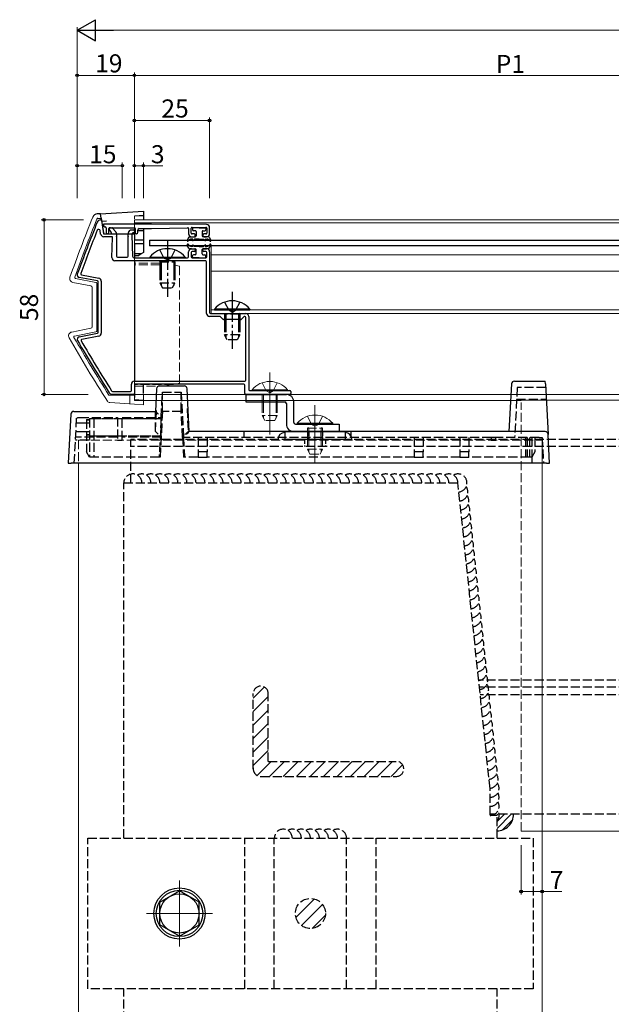
# Model space of a CAD drawing. Extents: x 0 to 2772, y 0 to 4485.
# Drawn here: x 993 to 1189, y 705 to 1032 of the extents above; entities that cross this region are included whole.
import ezdxf

# ---------------------------------------------------------------- set-up
doc = ezdxf.new("R2010")
doc.units = 0
doc.linetypes.add('YCENTER_1', pattern=[13, 10, -1, 1, -1])
doc.linetypes.add('YHIDDEN_1', pattern=[4, 3, -1])
for name, color, linetype, lineweight in [('YKK_11', 7, 'CONTINUOUS', 30), ('YKK_12', 2, 'CONTINUOUS', 13), ('YKK_13', 4, 'CONTINUOUS', 30), ('YKK_D', 6, 'CONTINUOUS', 13)]:
    doc.layers.add(name, color=color, linetype=linetype, lineweight=lineweight)
doc.styles.get("Standard").update_dxf_attribs({"font": 'txt', "bigfont": 'BIGFONT'})

msp = doc.modelspace()

# ---------------------------------------------------------------- linework, layer by layer
at = {"layer": 'YKK_11', "linetype": 'ByBlock', "lineweight": -2, "ltscale": 0.5}
for p, q in [((1019.64, 965.18), (1019.67, 965.18)), ((1019.97, 964.93), (1020.59, 960.84)), ((1020.53, 963.48), (1020.53, 963.38)), ((1036.53, 963.78), (1020.83, 963.78)), ((1021.03, 962.88), (1021.13, 962.88)), ((1021.43, 962.58), (1021.43, 961.03)), ((1022.33, 961.03), (1022.33, 962.28)), ((1022.58, 961.89), (1022.58, 962.28)), ((1022.63, 962.58), (1030.78, 962.58)), ((1022.88, 962.58), (1023.33, 962.58)), ((1023.56, 962.47), (1024.67, 961.15)), ((1029.69, 961.83), (1030.53, 961.83)), ((1031.08, 962.28), (1031.08, 961.03)), ((1031.98, 961.03), (1031.98, 961.78)), ((1032.48, 962.28), (1036.52, 962.28)), ((1054.84, 963.59), (1036.53, 963.78)), ((1036.53, 962.28), (1048.52, 962.57)), ((1048.83, 962.27), (1048.83, 960.58)), ((1049.73, 960.78), (1049.73, 962.38)), ((1050.03, 962.68), (1054.63, 962.68)), ((1054.93, 962.38), (1054.93, 960.78)), ((1055.83, 960.58), (1055.83, 962.59)), ((1019.64, 960.43), (1019.46, 961.59)), ((1023.31, 959.58), (1020.63, 959.58)), ((1020.89, 960.58), (1022.94, 960.58)), ((1023.17, 961.07), (1022.65, 961.7)), ((1023.37, 952.62), (1023.61, 959.27)), ((1024.74, 961), (1024.93, 959.6)), ((1024.93, 959.56), (1024.93, 953.08)), ((1028.73, 959.6), (1028.91, 961)), ((1028.73, 953.08), (1028.73, 959.56)), ((1028.98, 961.15), (1029.47, 961.72)), ((1030.01, 960.13), (1030.27, 953.06)), ((1030.06, 960.49), (1030.02, 960.18)), ((1030.28, 960.82), (1030.13, 960.65)), ((1030.53, 960.93), (1030.51, 960.93)), ((1030.83, 961.53), (1030.83, 961.23)), ((1049.83, 959.58), (1050.78, 959.58)), ((1050.78, 960.48), (1050.03, 960.48)), ((1051.08, 959.88), (1051.08, 960.18)), ((1053.58, 960.18), (1053.58, 959.88)), ((1054.63, 960.48), (1053.88, 960.48)), ((1053.88, 959.58), (1054.83, 959.58)), ((1049.83, 955.58), (1050.78, 955.58)), ((1051.08, 955.28), (1051.08, 954.98)), ((1053.58, 954.98), (1053.58, 955.28)), ((1053.88, 955.58), (1054.83, 955.58)), ((1025.23, 952.78), (1028.43, 952.78)), ((1030.77, 952.58), (1048.53, 952.58)), ((1048.83, 952.88), (1048.83, 954.58)), ((1049.73, 954.38), (1049.73, 952.88)), ((1050.78, 954.68), (1050.03, 954.68)), ((1050.03, 952.58), (1054.63, 952.58)), ((1054.63, 954.68), (1053.88, 954.68)), ((1054.93, 952.88), (1054.93, 954.38)), ((1055.83, 954.58), (1055.83, 934.38)), ((1054.53, 951.58), (1024.37, 951.58)), ((1054.83, 934.08), (1054.83, 951.28)), ((1018.59, 944.87), (1012.48, 946.06)), ((1013.24, 946.93), (1019.02, 945.8)), ((1018.83, 927.79), (1018.83, 944.57)), ((1019.83, 944.82), (1019.83, 927.54)), ((1059.2, 933.08), (1055.83, 933.08)), ((1056.13, 934.08), (1062.87, 934.08)), ((1060.24, 932.17), (1059.42, 932.99)), ((1063.79, 934.08), (1067.83, 934.08)), ((1067.24, 932.99), (1066.42, 932.17)), ((1067.53, 933.08), (1067.45, 933.08)), ((1067.83, 911.88), (1067.83, 932.78)), ((1068.83, 933.08), (1068.83, 908.78)), ((1066.2, 932.08), (1060.45, 932.08)), ((1012.48, 926.31), (1018.59, 927.5)), ((1019.02, 926.56), (1013.36, 925.46)), ((1029.83, 908.48), (1029.83, 910.58)), ((1030.83, 911.58), (1067.53, 911.58)), ((1030.83, 910.28), (1030.83, 907.48)), ((1067.23, 910.58), (1031.13, 910.58)), ((1067.53, 907.48), (1067.53, 910.28)), ((1030.53, 907.18), (1023.49, 907.18)), ((1023.54, 908.18), (1029.53, 908.18)), ((1082.53, 907.18), (1067.83, 907.18)), ((1069.13, 908.48), (1075.37, 908.48)), ((1076.29, 908.48), (1082.53, 908.48)), ((1082.83, 908.18), (1082.83, 907.48))]:
    msp.add_line(p, q, dxfattribs=at)
at = {"layer": 'YKK_11', "linetype": 'YCENTER_1'}
msp.add_line((1063.33, 941.28), (1063.33, 922.28), dxfattribs=at)
at = {"layer": 'YKK_11', "linetype": 'YHIDDEN_1'}
for p, q in [((1060.83, 937.86), (1062.18, 935.15)), ((1065.83, 937.86), (1064.47, 935.15)), ((1060.83, 933.88), (1060.94, 934.18)), ((1065.83, 933.88), (1060.83, 933.88)), ((1060.83, 933.88), (1060.83, 930.88)), ((1061.26, 933.88), (1061.2, 934.18)), ((1061.26, 933.88), (1061.26, 930.88)), ((1063.33, 934.54), (1062.18, 935.15)), ((1063.33, 934.54), (1064.47, 935.15)), ((1065.4, 933.88), (1065.46, 934.18)), ((1065.4, 933.88), (1065.4, 930.88)), ((1065.83, 933.88), (1065.72, 934.18)), ((1065.83, 933.88), (1065.83, 930.88)), ((1060.83, 930.88), (1060.83, 926.98)), ((1061.26, 930.88), (1061.26, 926.06)), ((1065.4, 930.88), (1065.4, 926.06)), ((1065.83, 930.88), (1065.83, 926.98)), ((1065.83, 926.98), (1060.83, 926.98)), ((1061.63, 925.28), (1060.83, 926.98)), ((1065.83, 926.98), (1065.03, 925.28)), ((1065.03, 925.28), (1061.63, 925.28))]:
    msp.add_line(p, q, dxfattribs=at)
at = {"layer": 'YKK_11', "linetype": 'Continuous', "ltscale": 0.5}
for p, q in [((1057.43, 935.53), (1057.43, 935.28)), ((1069.23, 935.53), (1057.43, 935.53)), ((1057.43, 935.28), (1069.23, 935.28)), ((1069.23, 935.53), (1069.23, 935.28))]:
    msp.add_line(p, q, dxfattribs=at)
at = {"layer": 'YKK_11', "linetype": 'ByBlock', "lineweight": -2, "ltscale": 0.5}
for centre, radius, start, end in [((1019.64, 963.98), 1.2, 90, 157.9378), ((1019.67, 964.88), 0.3, 8.6525, 90), ((1481.91, 776.63), 500, 157.9378, 160.0637), ((1018.97, 961.52), 0.5, 8.6525, 158.229), ((1020.83, 963.48), 0.3, 90, 180), ((1021.03, 963.38), 0.5, 180, 270), ((1021.13, 962.58), 0.3, 360, 90), ((1022.63, 962.28), 0.3, 90, 180), ((1022.88, 962.28), 0.3, 90, 180), ((1022.88, 961.89), 0.3, 180, 220), ((1023.33, 962.28), 0.3, 40, 90), ((1029.69, 961.53), 0.3, 90, 140), ((1030.53, 961.53), 0.3, 0, 90), ((1030.78, 962.28), 0.3, 359.9976, 90.0005), ((1032.48, 961.78), 0.5, 90, 180), ((1036.52, 962.58), 0.3, 270, 271.3994), ((1048.53, 962.27), 0.3, 0, 91.3994), ((1050.03, 962.38), 0.3, 90, 180), ((1054.63, 962.38), 0.3, 359.9971, 90), ((1054.83, 962.59), 1, 360, 89.4063), ((1481.91, 776.63), 499, 158.229, 159.9965), ((1020.63, 960.58), 1, 188.6525, 270), ((1020.89, 960.88), 0.3, 188.6525, 270), ((1021.88, 961.03), 0.45, 180, 0), ((1022.94, 960.88), 0.3, 270, 40), ((1023.31, 959.28), 0.3, 357.9, 90), ((1024.44, 960.96), 0.3, 7.5, 40), ((1024.63, 959.56), 0.3, 360, 7.5), ((1029.03, 959.56), 0.3, 172.5, 180), ((1029.21, 960.96), 0.3, 140, 172.5), ((1030.31, 960.14), 0.3, 172.5, 182.1), ((1030.36, 960.45), 0.3, 140, 172.5), ((1030.51, 960.63), 0.3, 90, 140), ((1030.53, 961.23), 0.3, 270, 360), ((1031.53, 961.03), 0.45, 180, 0), ((1049.83, 960.58), 1, 180, 270), ((1050.03, 960.78), 0.3, 180, 269.9971), ((1050.78, 960.18), 0.3, 359.9985, 90.0015), ((1050.78, 959.88), 0.3, 270, 0), ((1053.88, 960.18), 0.3, 90.0029, 180.0029), ((1053.88, 959.88), 0.3, 180.0029, 270), ((1054.63, 960.78), 0.3, 269.9971, 359.9971), ((1054.83, 960.58), 1, 270, 0), ((1049.83, 954.58), 1, 90, 180), ((1050.78, 955.28), 0.3, 0, 90), ((1053.88, 955.28), 0.3, 90, 180), ((1054.83, 954.58), 1, 0, 90), ((1024.37, 952.58), 1, 177.9, 270), ((1025.23, 953.08), 0.3, 180, 270), ((1028.43, 953.08), 0.3, 270, 360), ((1030.77, 953.08), 0.5, 182.1, 270), ((1048.53, 952.88), 0.3, 270, 0), ((1050.03, 954.38), 0.3, 90, 180), ((1050.03, 952.88), 0.3, 180, 270), ((1050.78, 954.98), 0.3, 270, 360), ((1053.88, 954.98), 0.3, 180, 270), ((1054.63, 954.38), 0.3, 360, 90), ((1054.63, 952.88), 0.3, 270, 0), ((1054.53, 951.28), 0.3, 360, 90), ((1012.63, 946.84), 0.8, 160.0637, 259), ((1013.3, 947.22), 0.3, 159.9965, 259), ((1018.83, 944.82), 1, 0, 79), ((1018.53, 944.57), 0.3, 0, 79), ((1055.83, 934.08), 1, 180, 270), ((1056.13, 934.38), 0.3, 180, 270), ((1059.2, 932.78), 0.3, 45, 90), ((1062.87, 933.88), 0.2, 23.5782, 90), ((1063.33, 934.08), 0.3, 203.5782, 336.4218), ((1063.79, 933.88), 0.2, 90, 156.4218), ((1067.45, 932.78), 0.3, 90, 135), ((1067.53, 932.78), 0.3, 0, 90), ((1067.83, 933.08), 1, 0, 90), ((1060.45, 932.38), 0.3, 225, 270), ((1066.2, 932.38), 0.3, 270, 315), ((1012.63, 925.52), 0.8, 101, 210.062), ((1018.53, 927.79), 0.3, 281, 360), ((1018.83, 927.54), 1, 281, 0), ((1444.68, 1175.59), 500, 210.062, 212.3916), ((1013.41, 925.17), 0.3, 101, 210.1427), ((1444.68, 1175.59), 499, 210.1427, 212.3852), ((1030.83, 910.58), 1, 90, 180), ((1031.13, 910.28), 0.3, 90, 180), ((1067.23, 910.28), 0.3, 360, 90), ((1067.53, 911.88), 0.3, 270, 0), ((1023.49, 908.38), 1.2, 212.3916, 270), ((1023.54, 908.48), 0.3, 212.3852, 270), ((1029.53, 908.48), 0.3, 270, 0), ((1030.53, 907.48), 0.3, 270, 0), ((1067.83, 907.48), 0.3, 180, 270), ((1069.13, 908.78), 0.3, 180, 270), ((1075.37, 908.28), 0.2, 23.5782, 90), ((1075.83, 908.48), 0.3, 203.5782, 336.4218), ((1076.29, 908.28), 0.2, 90, 156.4218), ((1082.53, 908.18), 0.3, 0, 90), ((1082.53, 907.48), 0.3, 270, 0)]:
    msp.add_arc(centre, radius, start, end, dxfattribs=at)
at = {"layer": 'YKK_11', "linetype": 'Continuous', "ltscale": 0.5}
msp.add_arc((1063.33, 930.58), 7.7, 39.9831, 140.0169, dxfattribs=at)
at = {"layer": 'YKK_12', "linetype": 'Continuous'}
for p, q in [((1019.63, 967.2), (1018.5, 967.13)), ((1018.65, 965.63), (1019.85, 965.71)), ((1019.63, 967.2), (1033.83, 968.06)), ((1019.85, 965.71), (1019.63, 967.2)), ((1019.85, 965.71), (1020.63, 960.56)), ((1033.83, 966.56), (1030.83, 966.38)), ((1030.83, 966.38), (1030.83, 965.57)), ((1030.83, 965.18), (1273.33, 965.18)), ((1033.83, 968.06), (1033.83, 965.16)), ((1020, 964.71), (1021.58, 964.81)), ((1030.83, 964.18), (1272.26, 964.18)), ((1033.08, 963.76), (1030.83, 963.76)), ((1030.83, 962.58), (1030.83, 958.4)), ((1030.83, 962.56), (1030.83, 960.56)), ((1030.83, 962.56), (1030.83, 958.38)), ((1033.08, 963.76), (1033.08, 963.76)), ((1033.83, 962.26), (1033.83, 961.56)), ((1020.63, 960.56), (1030.83, 960.56)), ((1031.08, 961.55), (1030.83, 961.55)), ((1030.83, 960.56), (1030.83, 958.38)), ((1033.83, 961.56), (1031.98, 961.55)), ((1033.83, 961.56), (1033.83, 961.26)), ((1033.83, 961.26), (1033.83, 958.36)), ((1033.83, 958.36), (1030.83, 958.38)), ((1030.83, 957.17), (1030.83, 952.58)), ((1033.83, 957.16), (1030.83, 957.15)), ((1030.83, 957.15), (1030.83, 952.56)), ((1030.83, 957.15), (1030.83, 952.56)), ((1033.83, 958.36), (1033.83, 957.16)), ((1033.83, 957.16), (1033.83, 954.36)), ((1033.08, 953.86), (1030.83, 953.86)), ((1030.83, 953.36), (1032.33, 953.36)), ((1033.08, 953.86), (1032.33, 953.36)), ((1033.83, 954.36), (1033.08, 953.86)), ((1030.83, 951.58), (1039.47, 951.58)), ((1030.83, 951.56), (1030.83, 911.56)), ((1044.18, 951.58), (1054.55, 951.58)), ((1018.09, 944.41), (1011.27, 945.74)), ((1010.41, 944.38), (1016.42, 943.21)), ((1016.83, 942.72), (1016.83, 929.65)), ((1018.33, 928.25), (1018.33, 944.12)), ((1016.42, 929.16), (1010.01, 927.91)), ((1010.98, 926.57), (1018.09, 927.95)), ((1030.83, 910.26), (1030.83, 906.15)), ((1030.83, 906.98), (1030.83, 905.45)), ((1022.7, 904.44), (1030.83, 903.95)), ((1030.83, 905.45), (1033.83, 905.27)), ((1030.83, 903.95), (1033.83, 903.76)), ((1033.83, 905.97), (1033.83, 903.76))]:
    msp.add_line(p, q, dxfattribs=at)
at = {"layer": 'YKK_12'}
for p, q in [((1030.83, 905.18), (1030.83, 965.18)), ((1030.83, 905.98), (1030.83, 965.18)), ((1030.83, 965.18), (1030.83, 905.98)), ((1252.53, 956.58), (1056.33, 956.58)), ((1056.33, 934.08), (1056.33, 956.58)), ((1252.53, 953.58), (1056.33, 953.58)), ((1252.53, 948.08), (1056.33, 948.08)), ((1252.53, 935.28), (1056.33, 935.28)), ((1252.53, 934.08), (1056.33, 934.08)), ((1075.83, 910.66), (1075.83, 893.88)), ((1022.37, 906.98), (1030.83, 906.98)), ((1029.33, 906.98), (1029.33, 904.04)), ((1030.83, 907.18), (1350.83, 907.18)), ((1030.83, 905.18), (1159.33, 905.18)), ((1090.84, 903.63), (1090.83, 889.33)), ((1159.33, 905.26), (1350.83, 905.26)), ((1166.33, 892.03), (1166.33, 884.33)), ((1012.33, 884.33), (1012.33, 687.19)), ((1166.33, 884.33), (1166.33, 687.19)), ((1159.33, 762.03), (1350.83, 762.03)), ((1045.83, 745.73), (1045.83, 723.73)), ((1056.83, 734.73), (1034.83, 734.73))]:
    msp.add_line(p, q, dxfattribs=at)
at = {"layer": 'YKK_12', "linetype": 'YHIDDEN_1'}
for p, q in [((1039.33, 950.76), (1030.83, 950.76)), ((1039.33, 950.26), (1030.83, 950.26)), ((1044.33, 950.14), (1045.83, 949.76)), ((1045.83, 949.76), (1045.83, 910.96)), ((1043.83, 910.46), (1030.83, 910.46)), ((1030.83, 909.96), (1040.83, 909.96)), ((1040.83, 909.96), (1042.83, 910.46)), ((1045.83, 910.96), (1043.83, 910.46)), ((1159.33, 762.03), (1159.33, 904.46)), ((1012.33, 892.03), (1166.33, 892.03)), ((1012.33, 892.03), (1012.33, 884.33))]:
    msp.add_line(p, q, dxfattribs=at)
at = {"layer": 'YKK_12', "linetype": 'Continuous'}
for centre, radius, start, end in [((1482.38, 777.79), 502, 157.9726, 160.4122), ((1482.38, 777.79), 500.5, 157.9799, 160.3456), ((1018.6, 965.43), 1.7, 93.5, 157.9726), ((1018.67, 965.33), 0.3, 93.5, 157.9799), ((1010.66, 945.65), 1.3, 160.4122, 259), ((1011.32, 946.03), 0.3, 160.3456, 259), ((1016.33, 942.72), 0.5, 0, 79), ((1018.03, 944.12), 0.3, 0, 79), ((1016.33, 929.65), 0.5, 281, 0), ((1010.26, 926.63), 1.3, 101, 209.8384), ((1444.58, 1175.76), 502, 209.8384, 212.6534), ((1011.04, 926.28), 0.3, 101, 209.9184), ((1444.58, 1175.76), 500.5, 209.9184, 212.4809), ((1018.03, 928.25), 0.3, 281, 0), ((1022.76, 905.44), 1, 212.6534, 266.5)]:
    msp.add_arc(centre, radius, start, end, dxfattribs=at)
for points in [[(1033.83, 907.16), (1033.83, 906.81), (1033.83, 906.46), (1033.83, 906.11)], [(1033.83, 906.11), (1033.83, 906.02), (1033.83, 905.97), (1033.83, 905.97)]]:
    msp.add_open_spline(points, degree=3, dxfattribs=at)
at = {"layer": 'YKK_13', "linetype": 'Continuous'}
for p, q in [((1019.63, 967.21), (1018.5, 967.14)), ((1018.65, 965.65), (1019.85, 965.72)), ((1019.63, 967.21), (1033.83, 968.08)), ((1019.85, 965.72), (1019.63, 967.21)), ((1019.85, 965.72), (1020.63, 960.58)), ((1033.83, 966.58), (1030.83, 966.4)), ((1033.83, 968.08), (1033.83, 965.18)), ((1020, 964.73), (1021.58, 964.83)), ((1033.08, 963.78), (1030.83, 963.78)), ((1030.83, 962.58), (1030.83, 960.58)), ((1033.08, 963.78), (1033.08, 963.78)), ((1033.83, 962.28), (1033.83, 961.58)), ((1050.13, 962.28), (1050.13, 961.88)), ((1052.33, 962.58), (1050.43, 962.58)), ((1052.33, 962.58), (1054.23, 962.58)), ((1054.53, 962.28), (1054.53, 961.88)), ((1020.63, 960.58), (1030.83, 960.58)), ((1031.08, 961.57), (1030.83, 961.57)), ((1030.83, 960.58), (1030.83, 958.4)), ((1033.83, 961.58), (1031.98, 961.57)), ((1033.83, 961.58), (1033.83, 961.28)), ((1033.83, 961.28), (1033.83, 958.38)), ((1048.92, 959.43), (1048.36, 958.46)), ((1049.18, 959.58), (1051.03, 959.58)), ((1050.26, 958.78), (1049.7, 958.78)), ((1050.1, 958.62), (1050.26, 958.78)), ((1050.83, 958.78), (1050.39, 958.34)), ((1051.03, 961.58), (1050.43, 961.58)), ((1052.33, 958.78), (1050.83, 958.78)), ((1051.33, 961.28), (1051.33, 959.88)), ((1052.33, 958.78), (1053.83, 958.78)), ((1053.33, 961.28), (1053.33, 959.88)), ((1053.63, 961.58), (1054.23, 961.58)), ((1055.47, 959.58), (1053.63, 959.58)), ((1053.83, 958.78), (1054.27, 958.34)), ((1054.39, 958.78), (1054.95, 958.78)), ((1054.55, 958.62), (1054.39, 958.78)), ((1055.73, 959.43), (1056.29, 958.46)), ((1033.83, 958.38), (1030.83, 958.4)), ((1033.83, 957.18), (1030.83, 957.17)), ((1030.83, 957.17), (1030.83, 952.58)), ((1033.83, 958.38), (1033.83, 957.18)), ((1033.83, 957.18), (1033.83, 954.38)), ((1035.83, 958.38), (1035.83, 956.58)), ((1035.83, 958.38), (1273.03, 958.38)), ((1273.03, 956.58), (1035.83, 956.58)), ((1048.92, 955.73), (1048.36, 956.71)), ((1048.79, 958.21), (1048.84, 958.28)), ((1048.79, 956.96), (1048.84, 956.88)), ((1049.18, 955.58), (1051.03, 955.58)), ((1050.26, 956.38), (1049.7, 956.38)), ((1050.1, 956.54), (1050.26, 956.38)), ((1050.83, 956.38), (1050.39, 956.82)), ((1052.33, 956.38), (1050.83, 956.38)), ((1051.33, 953.88), (1051.33, 955.28)), ((1052.33, 956.38), (1053.83, 956.38)), ((1053.33, 953.88), (1053.33, 955.28)), ((1055.47, 955.58), (1053.63, 955.58)), ((1053.83, 956.38), (1054.27, 956.82)), ((1054.55, 956.54), (1054.39, 956.38)), ((1054.39, 956.38), (1054.95, 956.38)), ((1055.73, 955.73), (1056.29, 956.71)), ((1055.86, 958.21), (1055.82, 958.28)), ((1055.86, 956.96), (1055.82, 956.88)), ((1033.08, 953.88), (1030.83, 953.88)), ((1030.83, 953.38), (1032.33, 953.38)), ((1033.08, 953.88), (1032.33, 953.38)), ((1033.83, 954.38), (1033.08, 953.88)), ((1050.13, 952.88), (1050.13, 953.28)), ((1051.03, 953.58), (1050.43, 953.58)), ((1052.33, 952.58), (1050.43, 952.58)), ((1052.33, 952.58), (1054.23, 952.58)), ((1053.63, 953.58), (1054.23, 953.58)), ((1054.53, 952.88), (1054.53, 953.28)), ((1030.83, 951.58), (1030.83, 911.58)), ((1030.83, 910.28), (1030.83, 906.17)), ((1070.33, 806.29), (1074.01, 809.97)), ((1070.33, 801.8), (1075.33, 806.8)), ((1070.33, 797.31), (1075.33, 802.31)), ((1070.33, 792.82), (1075.33, 797.82)), ((1070.33, 788.33), (1075.33, 793.33)), ((1070.33, 783.84), (1075.33, 788.84)), ((1071.58, 780.6), (1076.24, 785.26)), ((1075.73, 780.26), (1080.73, 785.26)), ((1080.22, 780.26), (1085.22, 785.26)), ((1084.71, 780.26), (1089.71, 785.26)), ((1089.2, 780.26), (1094.2, 785.26)), ((1093.69, 780.26), (1098.69, 785.26)), ((1098.18, 780.26), (1103.18, 785.26)), ((1102.67, 780.26), (1107.67, 785.26)), ((1107.16, 780.26), (1112.16, 785.26)), ((1111.65, 780.26), (1116.65, 785.26)), ((1116.14, 780.26), (1119.96, 784.08)), ((1149.04, 767.44), (1149.33, 767.73)), ((1151.29, 767.44), (1151.58, 767.73)), ((1151.33, 765.24), (1153.82, 767.73)), ((1151.33, 762.99), (1156.07, 767.73)), ((1153.04, 762.45), (1156.56, 765.98)), ((1039.33, 738.49), (1045.83, 742.24)), ((1052.33, 738.49), (1045.83, 742.24)), ((1084.52, 733.36), (1090.7, 739.54)), ((1039.33, 730.98), (1039.33, 738.49)), ((1052.33, 730.98), (1052.33, 738.49)), ((1086.36, 730.71), (1093.35, 737.7)), ((1089.91, 729.77), (1094.29, 734.16)), ((1045.83, 727.23), (1039.33, 730.98)), ((1045.83, 727.23), (1052.33, 730.98))]:
    msp.add_line(p, q, dxfattribs=at)
at = {"layer": 'YKK_13', "linetype": 'YCENTER_1'}
msp.add_line((1041.83, 958.58), (1041.83, 939.58), dxfattribs=at)
at = {"layer": 'YKK_13', "linetype": 'Continuous', "ltscale": 0.5}
for p, q in [((1035.93, 952.83), (1035.93, 952.58)), ((1035.93, 952.83), (1047.73, 952.83)), ((1047.73, 952.58), (1035.93, 952.58)), ((1047.73, 952.83), (1047.73, 952.58))]:
    msp.add_line(p, q, dxfattribs=at)
at = {"layer": 'YKK_13', "linetype": 'YHIDDEN_1'}
for p, q in [((1039.33, 955.16), (1040.68, 952.45)), ((1041.83, 951.84), (1040.68, 952.45)), ((1041.83, 951.84), (1042.97, 952.45)), ((1044.33, 955.16), (1042.97, 952.45)), ((1039.33, 951.18), (1039.44, 951.48)), ((1039.33, 951.18), (1044.33, 951.18)), ((1039.33, 951.18), (1039.33, 948.18)), ((1039.76, 951.18), (1039.7, 951.48)), ((1039.76, 951.18), (1039.76, 948.18)), ((1043.9, 951.18), (1043.96, 951.48)), ((1043.9, 951.18), (1043.9, 948.18)), ((1044.33, 951.18), (1044.22, 951.48)), ((1044.33, 951.18), (1044.33, 948.18)), ((1039.33, 948.18), (1039.33, 944.28)), ((1039.76, 948.18), (1039.76, 943.36)), ((1043.9, 948.18), (1043.9, 943.36)), ((1044.33, 948.18), (1044.33, 944.28)), ((1039.33, 944.28), (1040.13, 942.58)), ((1039.33, 944.28), (1044.33, 944.28)), ((1040.13, 942.58), (1043.53, 942.58)), ((1043.53, 942.58), (1044.33, 944.28)), ((1158.05, 909.53), (1157.17, 892.83)), ((1167.46, 909.53), (1158.05, 909.53)), ((1039.73, 899.48), (1040.17, 907.95)), ((1040.17, 901.46), (1040.17, 907.95)), ((1040.17, 907.95), (1046.38, 907.95)), ((1046.38, 901.46), (1046.38, 907.95)), ((1046.38, 907.95), (1047.17, 892.83)), ((1157.84, 905.63), (1167.66, 905.63)), ((1037.83, 894.87), (1038.23, 902.45)), ((1037.83, 901.55), (1037.83, 901.55)), ((1037.83, 894.87), (1037.83, 901.54)), ((1040.17, 901.46), (1039.73, 892.93)), ((1046.38, 901.46), (1040.17, 901.46)), ((1046.83, 892.83), (1046.38, 901.46)), ((1048.33, 902.45), (1048.72, 894.83)), ((1010.88, 884.33), (1011.67, 899.41)), ((1011.58, 897.72), (1015.88, 897.72)), ((1015.88, 897.61), (1011.58, 897.61)), ((1012.67, 899.48), (1025.28, 899.48)), ((1014.88, 898.8), (1015.88, 898.8)), ((1014.88, 898.8), (1014.88, 888.06)), ((1015.88, 898.59), (1014.88, 898.59)), ((1015.88, 899.15), (1025.28, 899.15)), ((1015.88, 899.15), (1015.88, 886.33)), ((1017.38, 899.05), (1017.38, 886.33)), ((1039.73, 899.05), (1017.38, 899.05)), ((1025.28, 899.48), (1025.28, 892.03)), ((1026.78, 892.03), (1026.78, 899.48)), ((1026.78, 899.48), (1039.73, 899.48)), ((1026.78, 899.15), (1039.73, 899.15)), ((1039.73, 899.15), (1039.06, 886.33)), ((1039.73, 899.05), (1039.07, 886.33)), ((1039.73, 899.15), (1039.73, 899.48)), ((1039.73, 893.38), (1039.73, 899.05)), ((1015.88, 894.71), (1011.42, 894.71)), ((1011.43, 894.82), (1015.88, 894.82)), ((1014.88, 893.84), (1015.88, 893.84)), ((1015.88, 893.63), (1014.88, 893.63)), ((1025.28, 893.28), (1015.88, 893.28)), ((1017.38, 893.38), (1039.73, 893.38)), ((1039.73, 893.28), (1026.78, 893.28)), ((1039.73, 893.38), (1039.36, 886.33)), ((1039.73, 893.28), (1039.37, 886.33)), ((1039.73, 892.93), (1039.73, 893.28)), ((1049.07, 894.83), (1048.72, 894.83)), ((1048.72, 894.83), (1048.72, 894.83)), ((1067.28, 892.83), (1067.28, 894.83)), ((1102.78, 894.83), (1102.78, 892.83)), ((1015.88, 892.03), (1011.28, 892.03)), ((1025.28, 892.93), (1012.33, 892.93)), ((1025.28, 892.03), (1026.78, 892.03)), ((1039.73, 892.93), (1026.78, 892.93)), ((1029.63, 877.76), (1029.64, 892.23)), ((1350.84, 892.23), (1029.64, 892.23)), ((1350.84, 889.93), (1029.64, 889.93)), ((1046.85, 892.83), (1046.83, 892.83)), ((1046.85, 892.83), (1047.19, 886.33)), ((1046.85, 892.83), (1047.19, 886.33)), ((1047.15, 892.83), (1046.85, 892.83)), ((1046.85, 892.83), (1046.85, 892.83)), ((1047.15, 892.83), (1047.49, 886.33)), ((1047.15, 892.83), (1047.49, 886.33)), ((1047.17, 892.83), (1047.15, 892.83)), ((1047.15, 892.83), (1047.15, 892.83)), ((1149.38, 892.83), (1047.17, 892.83)), ((1051.98, 892.83), (1051.98, 888.06)), ((1054.98, 892.83), (1054.98, 888.06)), ((1123.78, 892.83), (1123.78, 888.06)), ((1126.78, 892.83), (1126.78, 888.06)), ((1138.98, 892.83), (1138.98, 888.06)), ((1141.98, 892.83), (1141.98, 888.06)), ((1149.38, 892.83), (1149.38, 892.03)), ((1150.88, 892.83), (1149.38, 892.83)), ((1149.38, 892.03), (1150.88, 892.03)), ((1150.88, 892.03), (1150.88, 892.83)), ((1165.33, 892.83), (1150.88, 892.83)), ((1160.81, 892.83), (1160.81, 886.33)), ((1161.38, 892.83), (1161.38, 886.33)), ((1162.08, 892.83), (1162.08, 886.33)), ((1162.88, 892.83), (1162.88, 886.33)), ((1163.88, 892.83), (1163.88, 888.06)), ((1165.33, 892.83), (1166.33, 892.83)), ((1166.33, 892.83), (1166.77, 884.33)), ((1015.88, 886.33), (1014.88, 888.06)), ((1054.98, 888.06), (1051.98, 888.06)), ((1051.98, 888.06), (1051.98, 886.33)), ((1054.98, 886.33), (1054.98, 888.06)), ((1126.78, 888.06), (1123.78, 888.06)), ((1123.78, 888.06), (1123.78, 886.33)), ((1126.78, 886.33), (1126.78, 888.06)), ((1141.98, 888.06), (1138.98, 888.06)), ((1138.98, 888.06), (1138.98, 886.33)), ((1141.98, 886.33), (1141.98, 888.06)), ((1163.88, 888.06), (1162.88, 886.33)), ((1039.06, 886.33), (1015.88, 886.33)), ((1039.07, 886.33), (1039.06, 886.33)), ((1039.36, 886.33), (1039.07, 886.33)), ((1039.37, 886.33), (1039.36, 886.33)), ((1047.19, 886.33), (1047.19, 886.33)), ((1047.49, 886.33), (1047.19, 886.33)), ((1047.49, 886.33), (1047.49, 886.33)), ((1051.98, 886.33), (1047.49, 886.33)), ((1051.98, 886.33), (1054.98, 886.33)), ((1123.78, 886.33), (1054.98, 886.33)), ((1123.78, 886.33), (1126.78, 886.33)), ((1138.98, 886.33), (1126.78, 886.33)), ((1138.98, 886.33), (1141.98, 886.33)), ((1162.08, 886.33), (1141.98, 886.33)), ((1162.88, 886.33), (1162.08, 886.33)), ((1162.88, 886.33), (1162.88, 884.33)), ((1027.33, 877.76), (1138.34, 877.76)), ((1027.33, 759.73), (1027.33, 877.76)), ((1149.03, 776.09), (1138.34, 877.76)), ((1350.83, 812.23), (1145.23, 812.23)), ((1350.83, 809.93), (1145.47, 809.93)), ((1070.33, 782.76), (1070.33, 807.76)), ((1075.33, 785.26), (1075.33, 807.76)), ((1350.83, 807.33), (1145.74, 807.33)), ((1075.33, 785.26), (1117.83, 785.26)), ((1072.83, 780.26), (1117.83, 780.26)), ((1149.03, 767.44), (1149.03, 776.09)), ((1350.83, 767.73), (1149.03, 767.73)), ((1149.03, 767.44), (1151.33, 767.44)), ((1151.33, 759.73), (1151.33, 767.44)), ((1015.33, 709.73), (1015.33, 759.73)), ((1015.33, 759.73), (1163.33, 759.73)), ((1067.51, 709.73), (1067.51, 759.73)), ((1077.33, 709.73), (1077.33, 759.73)), ((1101.33, 709.73), (1101.33, 759.73)), ((1111.14, 709.73), (1111.14, 759.73)), ((1163.33, 759.73), (1163.33, 709.73)), ((1163.33, 709.73), (1015.33, 709.73)), ((1027.33, 687.19), (1027.33, 709.73)), ((1151.33, 687.19), (1151.33, 709.73))]:
    msp.add_line(p, q, dxfattribs=at)
at = {"layer": 'YKK_13'}
for p, q in [((1033.83, 907.48), (1033.83, 910.28)), ((1039.23, 910.02), (1047.33, 910.02)), ((1156.11, 910.65), (1155.28, 894.83)), ((1157.1, 911.6), (1167.35, 911.6)), ((1167.4, 910.65), (1167.35, 911.6)), ((1167.4, 910.65), (1168.28, 893.89)), ((1038.23, 909.07), (1037.83, 901.55)), ((1049.07, 894.83), (1048.33, 909.07)), ((1067.83, 907.18), (1081.33, 907.18)), ((1067.83, 907.18), (1067.83, 904.69)), ((1067.83, 904.69), (1080.83, 904.69)), ((1081.33, 904.19), (1081.33, 897.33)), ((1083.83, 897.83), (1083.83, 904.68)), ((1009.73, 900.6), (1008.88, 884.33)), ((1010.73, 901.55), (1037.83, 901.55)), ((1084.33, 897.33), (1098.83, 897.33)), ((1098.83, 897.33), (1098.83, 894.83)), ((1167.28, 894.83), (1049.07, 894.83)), ((1080.84, 894.83), (1080.84, 892.23)), ((1080.84, 894.83), (1100.84, 894.83)), ((1098.83, 894.83), (1083.83, 894.83)), ((1100.84, 894.83), (1100.84, 892.23)), ((1168.78, 884.33), (1168.28, 893.89)), ((1100.84, 892.23), (1080.84, 892.23)), ((1008.88, 884.33), (1009.88, 884.33)), ((1167.78, 884.33), (1009.88, 884.33)), ((1167.78, 884.33), (1168.78, 884.33))]:
    msp.add_line(p, q, dxfattribs=at)
at = {"layer": 'YKK_13', "linetype": 'YHIDDEN_1', "ltscale": 0.5}
for p, q in [((1088.34, 894.83), (1088.34, 892.23)), ((1088.84, 894.83), (1088.84, 892.23)), ((1092.84, 894.83), (1092.84, 892.23)), ((1093.34, 894.83), (1093.34, 892.23)), ((1087.34, 892.23), (1087.34, 889.93)), ((1094.34, 892.23), (1094.34, 889.93))]:
    msp.add_line(p, q, dxfattribs=at)
at = {"layer": 'YKK_13', "linetype": 'Continuous'}
for radius in [8.5, 7.7, 6.5]:
    msp.add_circle((1045.83, 734.73), radius, dxfattribs=at)
at = {"layer": 'YKK_13', "linetype": 'YHIDDEN_1'}
msp.add_circle((1089.33, 734.73), 5, dxfattribs=at)
at = {"layer": 'YKK_13', "linetype": 'Continuous'}
for centre, radius, start, end in [((1018.6, 965.45), 1.7, 93.5, 157.9726), ((1018.67, 965.35), 0.3, 93.5, 157.9799), ((1050.43, 962.28), 0.3, 90, 180), ((1050.43, 961.88), 0.3, 180, 270), ((1054.23, 962.28), 0.3, 0, 90), ((1054.23, 961.88), 0.3, 270, 0), ((1049.7, 957.78), 1, 90, 150.01), ((1049.18, 959.28), 0.3, 90, 150), ((1050.25, 958.48), 0.2, 135, 315), ((1051.03, 961.28), 0.3, 0, 90), ((1051.03, 959.88), 0.3, 270, 0), ((1053.63, 961.28), 0.3, 90, 180), ((1053.63, 959.88), 0.3, 180, 270), ((1054.41, 958.48), 0.2, 225, 45), ((1054.95, 957.78), 1, 29.99, 90), ((1055.47, 959.28), 0.3, 30, 90), ((1048.58, 958.33), 0.25, 150.01, 330.01), ((1048.58, 956.83), 0.25, 29.99, 209.99), ((1049.7, 957.38), 1, 209.99, 270), ((1049.18, 955.88), 0.3, 210, 270), ((1050.25, 956.68), 0.2, 45, 225), ((1051.03, 955.28), 0.3, 0, 90), ((1053.63, 955.28), 0.3, 90, 180), ((1054.41, 956.68), 0.2, 315, 135), ((1054.95, 957.38), 1, 270, 330.01), ((1055.47, 955.88), 0.3, 270, 330), ((1056.08, 958.33), 0.25, 209.99, 30), ((1056.08, 956.83), 0.25, 330, 150.01), ((1050.43, 953.28), 0.3, 90, 180), ((1050.43, 952.88), 0.3, 180, 270), ((1051.03, 953.88), 0.3, 270, 0), ((1053.63, 953.88), 0.3, 180, 270), ((1054.23, 953.28), 0.3, 0, 90), ((1054.23, 952.88), 0.3, 270, 0)]:
    msp.add_arc(centre, radius, start, end, dxfattribs=at)
at = {"layer": 'YKK_13', "linetype": 'Continuous', "ltscale": 0.5}
msp.add_arc((1041.83, 947.88), 7.7, 39.9831, 140.0169, dxfattribs=at)
at = {"layer": 'YKK_13'}
for centre, radius, start, end in [((1039.23, 909.02), 1, 90, 176.9963), ((1047.33, 909.02), 1, 3.0037, 90), ((1157.1, 910.6), 1, 90, 177), ((1081.33, 904.68), 2.5, 360, 90), ((1080.83, 904.19), 0.5, 360, 90), ((1010.73, 900.55), 1, 90, 177), ((1083.83, 897.33), 2.5, 180, 270), ((1084.33, 897.83), 0.5, 180, 270), ((1080.84, 892.23), 2.3, 90, 180), ((1100.84, 892.23), 2.3, 0, 90), ((1167.28, 893.83), 1, 3, 90), ((1151.33, 767.68), 5.5, 270, 0.5234)]:
    msp.add_arc(centre, radius, start, end, dxfattribs=at)
at = {"layer": 'YKK_13', "linetype": 'YHIDDEN_1'}
for centre, radius, start, end in [((1030.33, 877.76), 3, 0, 180), ((1033.33, 877.76), 3, 0, 120), ((1036.33, 877.76), 3, 0, 120), ((1039.33, 877.76), 3, 0, 120), ((1042.33, 877.76), 3, 0, 120), ((1045.33, 877.76), 3, 0, 120), ((1048.33, 877.76), 3, 0, 120), ((1051.33, 877.76), 3, 0, 120), ((1054.33, 877.76), 3, 0, 120), ((1057.33, 877.76), 3, 0, 120), ((1060.33, 877.76), 3, 0, 120), ((1063.33, 877.76), 3, 0, 120), ((1066.33, 877.76), 3, 0, 120), ((1069.33, 877.76), 3, 0, 120), ((1072.33, 877.76), 3, 0, 120), ((1075.33, 877.76), 3, 0, 120), ((1078.33, 877.76), 3, 0, 120), ((1081.33, 877.76), 3, 0, 120), ((1084.33, 877.76), 3, 0, 120), ((1087.33, 877.76), 3, 0, 120), ((1090.33, 877.76), 3, 0, 120), ((1093.33, 877.76), 3, 0, 120), ((1096.33, 877.76), 3, 0, 120), ((1099.33, 877.76), 3, 0, 120), ((1102.33, 877.76), 3, 0, 120), ((1105.33, 877.76), 3, 0, 120), ((1108.33, 877.76), 3, 0, 120), ((1111.33, 877.76), 3, 0, 120), ((1114.33, 877.76), 3, 0, 120), ((1117.33, 877.76), 3, 0, 120), ((1120.33, 877.76), 3, 0, 120), ((1123.33, 877.76), 3, 0, 120), ((1126.33, 877.76), 3, 0, 120), ((1129.33, 877.76), 3, 0, 120), ((1132.33, 877.76), 3, 0, 120), ((1135.33, 877.76), 3, 0, 120), ((1138.34, 877.76), 3, 276, 120.1446), ((1138.65, 874.78), 3, 276, 36), ((1138.97, 871.8), 3, 276, 36), ((1139.28, 868.81), 3, 276, 36), ((1139.6, 865.83), 3, 276, 36), ((1139.91, 862.85), 3, 276, 36), ((1140.22, 859.86), 3, 276, 36), ((1140.54, 856.88), 3, 276, 36), ((1140.85, 853.9), 3, 276, 36), ((1141.16, 850.91), 3, 276, 36), ((1141.48, 847.93), 3, 276, 36), ((1141.79, 844.95), 3, 276, 36), ((1142.1, 841.96), 3, 276, 36), ((1142.42, 838.98), 3, 276, 36), ((1142.73, 835.99), 3, 276, 36), ((1143.05, 833.01), 3, 276, 36), ((1143.36, 830.03), 3, 276, 36), ((1143.67, 827.04), 3, 276, 36), ((1143.99, 824.06), 3, 276, 36), ((1144.3, 821.08), 3, 276, 36), ((1144.61, 818.09), 3, 276, 36), ((1144.93, 815.11), 3, 276, 36), ((1145.24, 812.13), 3, 276, 36), ((1072.83, 807.76), 2.5, 0, 180), ((1145.55, 809.14), 3, 276, 36), ((1145.87, 806.16), 3, 276, 36), ((1146.18, 803.18), 3, 276, 36), ((1146.49, 800.19), 3, 276, 36), ((1146.81, 797.21), 3, 276, 36), ((1147.12, 794.22), 3, 276, 36), ((1147.44, 791.24), 3, 276, 36), ((1147.75, 788.26), 3, 276, 36), ((1117.83, 782.76), 2.5, 270, 90), ((1148.06, 785.27), 3, 276, 36), ((1072.83, 782.76), 2.5, 172.8026, 270), ((1148.38, 782.29), 3, 276, 36), ((1148.69, 779.31), 3, 276, 36), ((1149, 776.32), 3, 270.4773, 36), ((1149, 773.32), 3, 270, 30), ((1149.03, 770.32), 3, 270, 30.4773), ((1149.05, 767.32), 3, 319.3177, 30.4773), ((1080.33, 759.73), 3, 0, 180), ((1083.33, 759.73), 3, 0, 120), ((1086.33, 759.73), 3, 0, 120), ((1089.33, 759.73), 3, 0, 120), ((1092.33, 759.73), 3, 0, 120), ((1095.33, 759.73), 3, 0, 120), ((1098.33, 759.73), 3, 0, 120)]:
    msp.add_arc(centre, radius, start, end, dxfattribs=at)
at = {"layer": 'YKK_13', "extrusion": (0, 0, -1)}
for centre, major_axis, start_param, end_param in [((1038.78, 900.55), (-0.949, 1), 6.254721, 7.826431), ((1048.12, 893.83), (0.949, 1), 4.73994, 6.258377)]:
    msp.add_ellipse(centre, major_axis=major_axis, ratio=0.02615, start_param=start_param, end_param=end_param, dxfattribs=at)
at = {"layer": 'YKK_13', "linetype": 'YHIDDEN_1', "extrusion": (0, 0, -1)}
for centre, major_axis, ratio, start_param, end_param in [((1037.78, 900.55), (0.052, 1), 0.003646, 0.053083, 0.069623), ((1012.67, 899.41), (-1, 0), 0.069672, 0.003656, 1.571713), ((1038.83, 894.87), (-1, 0), 0.070183, 6.167422, 6.283217), ((1038.78, 893.87), (-0.949, 1), 0.026151, 0.094632, 1.543255), ((1047.77, 893.83), (0.949, 1), 0.026151, 4.73993, 6.258367), ((1012.33, 893), (-1, 0), 0.070181, 4.718838, 6.286895)]:
    msp.add_ellipse(centre, major_axis=major_axis, ratio=ratio, start_param=start_param, end_param=end_param, dxfattribs=at)
at = {"layer": 'YKK_D', "lineweight": -2}
for p, q in [((1011.83, 1028.18), (1017.89, 1031.68)), ((1017.89, 1024.68), (1017.89, 1031.68)), ((1011.83, 1028.18), (1017.89, 1024.68)), ((1011.83, 1028.18), (1023.95, 1028.18))]:
    msp.add_line(p, q, dxfattribs=at)
at = {"layer": 'YKK_D'}
for p, q in [((1011.83, 972.43), (1011.83, 1029.18)), ((1731.68, 1028.18), (1018.83, 1028.18)), ((1011.83, 972.43), (1011.83, 1014.18)), ((1030.83, 972.43), (1030.83, 1014.18)), ((1030.83, 972.43), (1030.83, 1014.18)), ((1030.83, 1013.18), (1011.83, 1013.18)), ((1278.03, 1013.18), (1030.83, 1013.18)), ((1030.83, 972.43), (1030.83, 999.18)), ((1030.83, 998.18), (1055.83, 998.18)), ((1055.83, 972.43), (1055.83, 999.18)), ((1011.83, 972.43), (1011.83, 984.18)), ((1026.83, 983.18), (1011.83, 983.18)), ((1026.83, 972.43), (1026.83, 984.18)), ((1030.83, 972.43), (1030.83, 984.18)), ((1030.83, 983.18), (1033.83, 983.18)), ((1033.83, 972.43), (1033.83, 984.18)), ((1033.83, 983.18), (1040.33, 983.18)), ((1013.98, 965.18), (999.83, 965.18)), ((1000.83, 907.18), (1000.83, 965.18)), ((1015.5, 907.18), (999.83, 907.18)), ((1159.33, 757.46), (1159.33, 741.03)), ((1166.33, 747.46), (1166.33, 741.03)), ((1159.33, 742.03), (1166.33, 742.03)), ((1166.33, 742.03), (1172.83, 742.03))]:
    msp.add_line(p, q, dxfattribs=at)
at = {"layer": 'YKK_D', "linetype": 'YCENTER_1'}
for p, q in [((1075.83, 914.48), (1075.83, 895.48)), ((1090.84, 903.33), (1090.84, 884.33))]:
    msp.add_line(p, q, dxfattribs=at)
at = {"layer": 'YKK_D', "linetype": 'YHIDDEN_1'}
for p, q in [((1073.33, 911.06), (1074.68, 908.35)), ((1078.33, 911.06), (1076.97, 908.35)), ((1073.33, 907.08), (1073.44, 907.38)), ((1078.33, 907.08), (1073.33, 907.08)), ((1073.33, 907.08), (1073.33, 904.08)), ((1073.76, 907.08), (1073.7, 907.38)), ((1073.76, 907.08), (1073.76, 904.08)), ((1075.83, 907.74), (1074.68, 908.35)), ((1075.83, 907.74), (1076.97, 908.35)), ((1077.9, 907.08), (1077.96, 907.38)), ((1077.9, 907.08), (1077.9, 904.08)), ((1078.33, 907.08), (1078.22, 907.38)), ((1078.33, 907.08), (1078.33, 904.08)), ((1073.33, 904.08), (1073.33, 900.18)), ((1073.76, 904.08), (1073.76, 899.26)), ((1077.9, 904.08), (1077.9, 899.26)), ((1078.33, 904.08), (1078.33, 900.18)), ((1078.33, 900.18), (1073.33, 900.18)), ((1074.13, 898.48), (1073.33, 900.18)), ((1078.33, 900.18), (1077.53, 898.48)), ((1088.34, 899.92), (1089.69, 897.2)), ((1093.34, 899.92), (1091.98, 897.2)), ((1077.53, 898.48), (1074.13, 898.48)), ((1090.84, 896.59), (1089.69, 897.2)), ((1090.84, 896.59), (1091.98, 897.2)), ((1088.34, 895.93), (1088.45, 896.23)), ((1088.34, 895.93), (1093.34, 895.93)), ((1088.34, 895.93), (1088.34, 892.93)), ((1088.77, 895.93), (1088.71, 896.23)), ((1088.77, 895.93), (1088.77, 892.93)), ((1092.9, 895.93), (1092.97, 896.23)), ((1092.9, 895.93), (1092.9, 892.93)), ((1093.34, 895.93), (1093.23, 896.23)), ((1093.34, 895.93), (1093.34, 892.93)), ((1088.34, 892.93), (1088.34, 889.03)), ((1088.77, 892.93), (1088.77, 888.11)), ((1092.9, 892.93), (1092.9, 888.11)), ((1093.34, 892.93), (1093.34, 889.03)), ((1088.34, 889.03), (1089.14, 887.33)), ((1088.34, 889.03), (1093.34, 889.03)), ((1089.14, 887.33), (1092.54, 887.33)), ((1092.54, 887.33), (1093.34, 889.03))]:
    msp.add_line(p, q, dxfattribs=at)
at = {"layer": 'YKK_D', "linetype": 'Continuous', "ltscale": 0.5}
for p, q in [((1069.93, 908.73), (1069.93, 908.48)), ((1081.73, 908.73), (1069.93, 908.73)), ((1069.93, 908.48), (1081.73, 908.48)), ((1081.73, 908.73), (1081.73, 908.48)), ((1084.94, 897.58), (1084.94, 897.33)), ((1084.94, 897.58), (1096.74, 897.58)), ((1096.74, 897.33), (1084.94, 897.33)), ((1096.74, 897.58), (1096.74, 897.33))]:
    msp.add_line(p, q, dxfattribs=at)
at = {"layer": 'YKK_D', "linetype": 'ByBlock', "lineweight": -2}
for centre in [(1011.83, 1013.18), (1030.83, 1013.18), (1030.83, 1013.18), (1030.83, 998.18), (1055.83, 998.18), (1011.83, 983.18), (1026.83, 983.18), (1030.83, 983.18), (1033.83, 983.18), (1000.83, 965.18), (1000.83, 907.18), (1159.33, 742.03), (1166.33, 742.03)]:
    msp.add_circle(centre, 0.425, dxfattribs=at)
at = {"layer": 'YKK_D', "linetype": 'Continuous', "ltscale": 0.5}
for centre in [(1075.83, 903.78), (1090.84, 892.63)]:
    msp.add_arc(centre, 7.7, 39.9831, 140.0169, dxfattribs=at)

# ---------------------------------------------------------------- texts
at = {"layer": 'YKK_D'}
for s, p in [('19', (1017.81, 1014.18)), ('P1', (1150.91, 1013.98)), ('25', (1039.81, 999.18)), ('15', (1015.81, 983.98)), ('3', (1036.33, 983.98)), ('7', (1168.83, 742.83))]:
    msp.add_text(s, height=6, dxfattribs=at).set_placement(p)
msp.add_text('58', height=6, rotation=90, dxfattribs=at).set_placement((998.83, 931.55))

doc.saveas('drawing.dxf')
